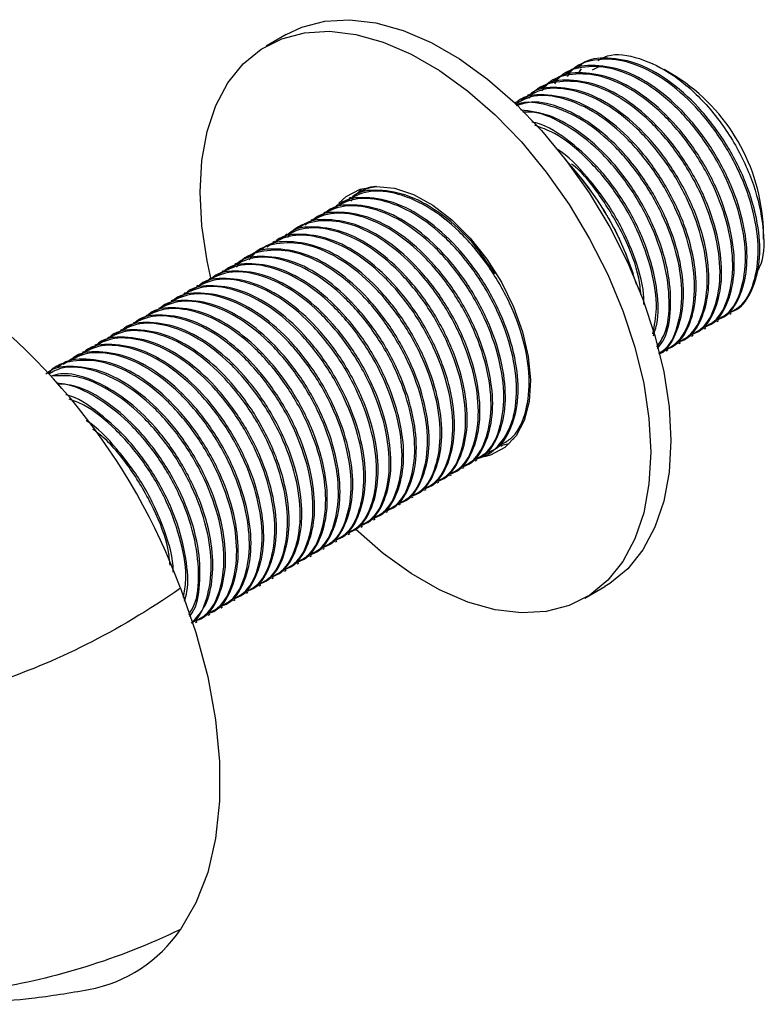
# Model space of a CAD drawing. Units: millimetres. Extents: x 5 to 995, y 5 to 995.
# Drawn here: x 838 to 864, y 790 to 825 of the extents above; entities that cross this region are included whole.
import ezdxf

# ---------------------------------------------------------------- set-up
doc = ezdxf.new("R2010")
doc.units = ezdxf.units.MM

msp = doc.modelspace()

# ---------------------------------------------------------------- linework, layer by layer
at = {"color": 7, "linetype": 'Continuous', "lineweight": 25}
for p, q in [((846.927, 824.593), (846.219, 824.185)), ((857.292, 823.505), (857.236, 823.473)), ((857.984, 823.468), (857.729, 823.338)), ((856.843, 823.246), (856.787, 823.213)), ((857.236, 823.205), (857.356, 823.388)), ((860.683, 823.117), (860.269, 823.356)), ((856.394, 822.987), (856.338, 822.954)), ((855.496, 822.468), (855.44, 822.436)), ((855.945, 822.728), (855.889, 822.695)), ((855.047, 822.209), (854.997, 822.18)), ((857.01, 819.927), (856.8, 820.163)), ((849.469, 819.02), (849.597, 819.152)), ((849.659, 819.099), (849.603, 819.066)), ((849.21, 818.839), (849.154, 818.807)), ((848.312, 818.321), (848.256, 818.288)), ((848.676, 818.505), (848.712, 818.552)), ((848.761, 818.58), (848.705, 818.548)), ((847.863, 818.062), (847.807, 818.029)), ((846.965, 817.543), (846.909, 817.511)), ((847.414, 817.803), (847.358, 817.77)), ((863.776, 817.365), (863.776, 817.759)), ((846.516, 817.284), (846.46, 817.252)), ((858.908, 816.888), (858.691, 817.373)), ((846.067, 817.025), (846.011, 816.992)), ((858.908, 816.888), (859.286, 815.797)), ((859.177, 816.173), (858.908, 816.888)), ((845.169, 816.507), (845.113, 816.474)), ((845.618, 816.766), (845.562, 816.733)), ((844.72, 816.247), (844.664, 816.215)), ((859.187, 816.143), (859.177, 816.173)), ((844.271, 815.988), (844.215, 815.956)), ((843.373, 815.47), (843.317, 815.437)), ((843.822, 815.729), (843.766, 815.696)), ((842.924, 815.211), (842.868, 815.178)), ((842.475, 814.951), (842.419, 814.919)), ((841.577, 814.433), (841.521, 814.4)), ((842.026, 814.692), (841.97, 814.66)), ((862.136, 814.466), (862.192, 814.499)), ((862.585, 814.725), (862.641, 814.758)), ((841.128, 814.174), (841.072, 814.141)), ((861.687, 814.207), (861.743, 814.239)), ((840.679, 813.914), (840.623, 813.882)), ((860.789, 813.688), (860.845, 813.721)), ((861.238, 813.948), (861.294, 813.98)), ((839.781, 813.396), (839.724, 813.364)), ((840.23, 813.655), (840.173, 813.623)), ((860.34, 813.429), (860.396, 813.462)), ((839.332, 813.137), (839.275, 813.104)), ((838.883, 812.878), (838.826, 812.845)), ((854.952, 810.319), (854.976, 810.332)), ((854.503, 810.06), (854.559, 810.092)), ((854.798, 810.141), (854.544, 810.083)), ((853.605, 809.541), (853.661, 809.574)), ((854.054, 809.8), (854.11, 809.833)), ((853.156, 809.282), (853.212, 809.314)), ((852.707, 809.023), (852.763, 809.055)), ((851.809, 808.504), (851.865, 808.537)), ((852.258, 808.763), (852.314, 808.796)), ((851.36, 808.245), (851.416, 808.277)), ((850.911, 807.986), (850.967, 808.018)), ((850.013, 807.467), (850.069, 807.5)), ((850.462, 807.727), (850.518, 807.759)), ((849.564, 807.208), (849.62, 807.241)), ((849.115, 806.949), (849.171, 806.981)), ((848.217, 806.431), (848.273, 806.463)), ((848.666, 806.69), (848.722, 806.722)), ((847.768, 806.171), (847.824, 806.204)), ((847.319, 805.912), (847.375, 805.945)), ((846.421, 805.394), (846.477, 805.426)), ((846.87, 805.653), (846.926, 805.685)), ((845.972, 805.135), (846.028, 805.167)), ((857.468, 804.699), (858.176, 805.107)), ((845.523, 804.875), (845.579, 804.908)), ((844.625, 804.357), (844.681, 804.389)), ((845.074, 804.616), (845.13, 804.649)), ((844.176, 804.098), (844.232, 804.13)), ((843.727, 803.839), (843.783, 803.871))]:
    msp.add_line(p, q, dxfattribs=at)
at = {"color": 7, "linetype": 'Continuous', "lineweight": 25, "flags": 128}
for points in [[(846.927, 824.593), (847.479, 824.855), (848.288, 825.067), (849.163, 825.118), (850.092, 825.006), (851.059, 824.735), (852.05, 824.307), (853.049, 823.731), (854.04, 823.014), (855.008, 822.169), (855.937, 821.208), (856.813, 820.147), (857.621, 819.003), (858.349, 817.793), (858.986, 816.536), (859.521, 815.253), (859.947, 813.964), (860.256, 812.688), (860.443, 811.447), (860.506, 810.26), (860.443, 809.144), (860.256, 808.119), (859.948, 807.2), (859.523, 806.402), (858.987, 805.736), (858.351, 805.215), (858.176, 805.107)], [(844.285, 815.944), (844.139, 816.604), (843.952, 817.846), (843.889, 819.033), (843.952, 820.148), (844.139, 821.174), (844.447, 822.093), (844.872, 822.891), (845.408, 823.556), (846.044, 824.078), (846.772, 824.447), (847.58, 824.659), (848.456, 824.709), (849.385, 824.598), (850.352, 824.327), (851.343, 823.899), (852.342, 823.323), (853.333, 822.606), (854.301, 821.761), (855.23, 820.8), (856.105, 819.739), (856.914, 818.594), (857.642, 817.384), (858.279, 816.128), (858.814, 814.845), (859.24, 813.556), (859.549, 812.28), (859.736, 811.039), (859.799, 809.851), (859.736, 808.736), (859.549, 807.711), (859.241, 806.792), (858.815, 805.993), (858.28, 805.328), (857.644, 804.807), (856.916, 804.437), (856.107, 804.226), (855.232, 804.175), (854.303, 804.286), (853.336, 804.558), (852.345, 804.985), (851.346, 805.562), (850.354, 806.278), (849.388, 807.123)], [(848.78, 818.631), (849.045, 818.874), (849.541, 819.134), (850.115, 819.234), (850.749, 819.171), (851.419, 818.946), (852.104, 818.569), (852.78, 818.05), (853.424, 817.409), (854.014, 816.667), (854.531, 815.849), (854.956, 814.983), (855.275, 814.099), (855.477, 813.227), (855.555, 812.395), (855.507, 811.634), (855.335, 810.968), (855.043, 810.421), (854.643, 810.01), (854.147, 809.75), (853.917, 809.689)], [(843.199, 805.045), (843.743, 803.479), (844.158, 801.923), (844.438, 800.399), (844.578, 798.927), (844.578, 797.526), (844.438, 796.216), (844.158, 795.015), (843.743, 793.938), (843.199, 793.001)]]:
    msp.add_lwpolyline(points, dxfattribs=at)
at = {"color": 7, "linetype": 'Continuous', "lineweight": 25}
for centre, radius, start, end in [((857.067, 817.457), 6.716, 2.5729, 57.4218), ((848.73, 812.644), 11.027, 25.3962, 41.3339), ((821.927, 797.194), 22.674, 20.2581, 57.3311), ((839.004, 795.867), 5.081, 280.7432, 325.6498)]:
    msp.add_arc(centre, radius, start, end, dxfattribs=at)
for points, knots in [([(857.947, 823.682), (858.052, 823.741), (858.45, 823.963), (859.387, 823.809), (860.602, 823.226), (861.783, 822.172), (862.776, 820.81), (863.485, 819.284), (863.805, 817.8), (863.808, 816.682), (863.576, 816.25), (863.509, 816.125)], [0, 0, 0, 0, 0.047369, 0.178231, 0.307358, 0.436485, 0.565658, 0.69316, 0.820552, 0.947983, 1, 1, 1, 1]), ([(862.11, 814.512), (862.239, 814.576), (862.641, 814.776), (863.028, 815.538), (863.2, 816.694), (863.017, 818.073), (862.499, 819.528), (861.688, 820.917), (860.675, 822.104), (859.539, 822.983), (858.378, 823.472), (857.347, 823.48), (856.665, 823.252), (856.441, 822.917), (856.4, 822.857)], [0, 0, 0, 0, 0.045464, 0.140892, 0.234303, 0.325518, 0.420494, 0.515209, 0.6062, 0.700056, 0.795423, 0.887723, 0.979844, 1, 1, 1, 1]), ([(862.559, 814.771), (862.688, 814.835), (863.09, 815.035), (863.477, 815.797), (863.649, 816.954), (863.466, 818.332), (862.948, 819.787), (862.137, 821.176), (861.124, 822.363), (859.988, 823.243), (858.827, 823.731), (857.796, 823.739), (857.114, 823.511), (856.89, 823.176), (856.849, 823.116)], [0, 0, 0, 0, 0.045464, 0.140892, 0.234303, 0.325518, 0.420494, 0.515209, 0.6062, 0.700056, 0.795423, 0.887723, 0.979844, 1, 1, 1, 1]), ([(862.174, 814.533), (862.245, 814.561), (862.58, 814.693), (862.961, 815.291), (863.229, 816.277), (863.185, 817.529), (862.819, 818.932), (862.122, 820.372), (861.185, 821.66), (860.092, 822.681), (858.923, 823.354), (857.837, 823.545), (857.123, 823.482), (856.876, 823.249), (856.855, 823.229)], [0, 0, 0, 0, 0.025025, 0.118789, 0.211943, 0.301476, 0.400259, 0.500861, 0.598447, 0.695352, 0.795832, 0.895116, 0.990982, 1, 1, 1, 1]), ([(862.623, 814.792), (862.694, 814.82), (863.029, 814.952), (863.41, 815.55), (863.678, 816.536), (863.634, 817.788), (863.268, 819.191), (862.571, 820.631), (861.634, 821.919), (860.541, 822.94), (859.372, 823.613), (858.286, 823.804), (857.572, 823.741), (857.325, 823.508), (857.304, 823.488)], [0, 0, 0, 0, 0.025025, 0.118789, 0.211943, 0.301476, 0.400259, 0.500861, 0.598447, 0.695352, 0.795832, 0.895116, 0.990982, 1, 1, 1, 1]), ([(861.661, 814.253), (861.79, 814.317), (862.192, 814.517), (862.579, 815.279), (862.751, 816.435), (862.568, 817.814), (862.05, 819.269), (861.239, 820.658), (860.226, 821.845), (859.09, 822.724), (857.929, 823.212), (856.898, 823.221), (856.216, 822.993), (855.992, 822.658), (855.951, 822.597)], [0, 0, 0, 0, 0.045464, 0.140892, 0.234303, 0.325518, 0.420494, 0.515209, 0.6062, 0.700056, 0.795423, 0.887723, 0.979844, 1, 1, 1, 1]), ([(861.725, 814.274), (861.796, 814.301), (862.131, 814.434), (862.512, 815.031), (862.78, 816.018), (862.736, 817.27), (862.37, 818.673), (861.673, 820.113), (860.736, 821.4), (859.643, 822.422), (858.474, 823.095), (857.388, 823.286), (856.674, 823.223), (856.427, 822.99), (856.406, 822.97)], [0, 0, 0, 0, 0.025025, 0.118789, 0.211943, 0.301476, 0.400259, 0.500861, 0.598447, 0.695352, 0.795832, 0.895116, 0.990982, 1, 1, 1, 1]), ([(861.211, 813.993), (861.341, 814.058), (861.743, 814.257), (862.13, 815.019), (862.302, 816.176), (862.119, 817.554), (861.601, 819.009), (860.79, 820.399), (859.777, 821.586), (858.641, 822.465), (857.48, 822.953), (856.449, 822.962), (855.767, 822.734), (855.542, 822.398), (855.502, 822.338)], [0, 0, 0, 0, 0.045464, 0.140892, 0.234303, 0.325518, 0.420494, 0.515209, 0.6062, 0.700056, 0.795423, 0.887723, 0.979844, 1, 1, 1, 1]), ([(861.276, 814.014), (861.347, 814.042), (861.682, 814.175), (862.063, 814.772), (862.331, 815.759), (862.287, 817.011), (861.921, 818.414), (861.224, 819.854), (860.287, 821.141), (859.194, 822.163), (858.025, 822.836), (856.939, 823.026), (856.225, 822.963), (855.978, 822.731), (855.957, 822.711)], [0, 0, 0, 0, 0.025025, 0.118789, 0.211943, 0.301476, 0.400259, 0.500861, 0.598447, 0.695352, 0.795832, 0.895116, 0.990982, 1, 1, 1, 1]), ([(860.085, 813.339), (860.297, 813.439), (860.786, 813.667), (861.235, 814.495), (861.403, 815.659), (861.222, 817.036), (860.703, 818.491), (859.892, 819.88), (858.879, 821.066), (857.741, 821.951), (856.592, 822.419), (855.636, 822.492), (855.192, 822.232), (855.016, 822.129)], [0, 0, 0, 0, 0.075283, 0.173023, 0.268697, 0.362122, 0.459398, 0.556408, 0.649603, 0.745733, 0.84341, 0.937946, 1, 1, 1, 1]), ([(860.378, 813.496), (860.449, 813.524), (860.784, 813.656), (861.165, 814.254), (861.433, 815.24), (861.389, 816.492), (861.023, 817.895), (860.326, 819.335), (859.389, 820.623), (858.296, 821.644), (857.126, 822.317), (856.041, 822.508), (855.327, 822.445), (855.08, 822.212), (855.059, 822.192)], [0, 0, 0, 0, 0.025025, 0.118789, 0.211943, 0.301476, 0.400259, 0.500861, 0.598447, 0.695352, 0.795832, 0.895116, 0.990982, 1, 1, 1, 1]), ([(860.762, 813.734), (860.892, 813.799), (861.294, 813.998), (861.681, 814.76), (861.853, 815.917), (861.67, 817.295), (861.152, 818.75), (860.341, 820.14), (859.328, 821.326), (858.19, 822.209), (857.038, 822.683), (855.99, 822.742), (855.474, 822.427), (855.223, 822.274)], [0, 0, 0, 0, 0.04663, 0.144507, 0.240314, 0.333869, 0.431281, 0.528426, 0.621751, 0.718015, 0.815828, 0.910496, 1, 1, 1, 1]), ([(860.827, 813.755), (860.898, 813.783), (861.233, 813.915), (861.614, 814.513), (861.882, 815.5), (861.838, 816.751), (861.472, 818.155), (860.775, 819.595), (859.838, 820.882), (858.745, 821.904), (857.575, 822.576), (856.49, 822.767), (855.776, 822.704), (855.529, 822.471), (855.508, 822.451)], [0, 0, 0, 0, 0.025025, 0.118789, 0.211943, 0.301476, 0.400259, 0.500861, 0.598447, 0.695352, 0.795832, 0.895116, 0.990982, 1, 1, 1, 1]), ([(860.083, 813.345), (860.135, 813.373), (860.453, 813.546), (860.777, 814.25), (860.956, 815.396), (860.772, 816.777), (860.254, 818.231), (859.443, 819.622), (858.431, 820.806), (857.289, 821.697), (856.152, 822.141), (855.372, 822.259), (855.073, 822.11), (855.05, 822.099)], [0, 0, 0, 0, 0.0215815, 0.1314686, 0.2390324, 0.3440685, 0.4534337, 0.5625004, 0.667277, 0.7753542, 0.8851701, 0.9914557, 1, 1, 1, 1]), ([(860.093, 813.31), (860.107, 813.317), (860.381, 813.436), (860.711, 814.002), (860.986, 814.979), (860.94, 816.234), (860.574, 817.636), (859.877, 819.077), (858.941, 820.362), (857.845, 821.39), (856.688, 822.038), (855.706, 822.284), (855.226, 822.133), (855.053, 822.079)], [0, 0, 0, 0, 0.005478, 0.106155, 0.206179, 0.302314, 0.40838, 0.5164, 0.621183, 0.725233, 0.833122, 0.939728, 1, 1, 1, 1]), ([(860.028, 813.512), (860.099, 813.594), (860.361, 813.896), (860.523, 814.739), (860.495, 815.969), (860.123, 817.379), (859.429, 818.816), (858.491, 820.105), (857.399, 821.122), (856.249, 821.801), (855.545, 821.888), (855.206, 821.93)], [0, 0, 0, 0, 0.043109, 0.158834, 0.270061, 0.392777, 0.517754, 0.638985, 0.759369, 0.884194, 1, 1, 1, 1]), ([(860.015, 813.567), (860.115, 813.712), (860.395, 814.119), (860.495, 815.153), (860.326, 816.514), (859.804, 817.974), (858.995, 819.36), (857.98, 820.553), (856.85, 821.413), (855.897, 821.865), (855.413, 821.855), (855.277, 821.852)], [0, 0, 0, 0, 0.0697226, 0.1952941, 0.3179147, 0.4455891, 0.5729151, 0.6952327, 0.8214036, 0.9496041, 1, 1, 1, 1]), ([(859.894, 813.962), (859.95, 814.14), (860.103, 814.628), (860.033, 815.722), (859.678, 817.116), (858.979, 818.557), (858.041, 819.851), (856.953, 820.844), (856.094, 821.41), (855.663, 821.487), (855.601, 821.498)], [0, 0, 0, 0, 0.07893, 0.216188, 0.367626, 0.521853, 0.671457, 0.820016, 0.974055, 1, 1, 1, 1]), ([(859.874, 814.03), (859.932, 814.318), (860.063, 814.968), (859.868, 816.263), (859.358, 817.711), (858.545, 819.106), (857.533, 820.278), (856.544, 821.088), (855.934, 821.306), (855.701, 821.389)], [0, 0, 0, 0, 0.121726, 0.27481, 0.434203, 0.593161, 0.745867, 0.903384, 1, 1, 1, 1]), ([(859.56, 815.06), (859.559, 815.183), (859.553, 815.732), (859.211, 816.865), (858.535, 818.304), (857.59, 819.558), (856.862, 820.336), (856.474, 820.555), (856.459, 820.563)], [0, 0, 0, 0, 0.066555, 0.298482, 0.534682, 0.763802, 0.99132, 1, 1, 1, 1]), ([(856.755, 820.215), (857.09, 819.817), (857.769, 819.014), (858.378, 818.016), (858.656, 817.446), (858.691, 817.373)], [0, 0, 0, 0, 0.460661, 0.930747, 1, 1, 1, 1]), ([(859.45, 815.421), (859.431, 815.609), (859.366, 816.252), (858.896, 817.466), (858.094, 818.818), (857.415, 819.709), (857.027, 820.005), (857.003, 820.023)], [0, 0, 0, 0, 0.1207464, 0.4121442, 0.7027466, 0.9819181, 1, 1, 1, 1]), ([(854.476, 810.105), (854.606, 810.17), (855.008, 810.369), (855.394, 811.131), (855.567, 812.288), (855.384, 813.666), (854.866, 815.121), (854.055, 816.511), (853.042, 817.697), (851.904, 818.58), (850.752, 819.054), (849.704, 819.113), (849.188, 818.798), (848.937, 818.645)], [0, 0, 0, 0, 0.04663, 0.144507, 0.240314, 0.333869, 0.431281, 0.528426, 0.621751, 0.718015, 0.815828, 0.910496, 1, 1, 1, 1]), ([(850.064, 819.225), (849.793, 819.157), (849.454, 819.071), (849.256, 818.77), (849.216, 818.709)], [0, 0, 0, 0, 0.797689, 1, 1, 1, 1]), ([(854.298, 816.15), (854.05, 816.517), (853.509, 817.315), (852.455, 818.272), (851.29, 818.948), (850.203, 819.138), (849.49, 819.075), (849.243, 818.842), (849.222, 818.822)], [0, 0, 0, 0, 0.170458, 0.370647, 0.578222, 0.783327, 0.98137, 1, 1, 1, 1]), ([(850.114, 819.228), (849.975, 819.222), (849.804, 819.214), (849.692, 819.102), (849.671, 819.082)], [0, 0, 0, 0, 0.815016, 1, 1, 1, 1]), ([(849.835, 819.163), (849.818, 819.159), (849.799, 819.155), (849.787, 819.137), (849.785, 819.135)], [0, 0, 0, 0, 0.847027, 1, 1, 1, 1]), ([(853.643, 809.608), (853.713, 809.636), (854.048, 809.768), (854.429, 810.366), (854.698, 811.352), (854.654, 812.604), (854.287, 814.007), (853.591, 815.447), (852.654, 816.735), (851.561, 817.756), (850.391, 818.429), (849.306, 818.62), (848.592, 818.557), (848.345, 818.324), (848.324, 818.304)], [0, 0, 0, 0, 0.025025, 0.118789, 0.211943, 0.301476, 0.400259, 0.500861, 0.598447, 0.695352, 0.795832, 0.895116, 0.990982, 1, 1, 1, 1]), ([(853.549, 809.638), (853.596, 809.639), (853.943, 809.649), (854.453, 810.047), (854.955, 810.853), (855.115, 812.034), (854.936, 813.406), (854.417, 814.862), (853.606, 816.251), (852.593, 817.438), (851.455, 818.321), (850.303, 818.795), (849.255, 818.854), (848.739, 818.539), (848.488, 818.386)], [0, 0, 0, 0, 0.013287, 0.097622, 0.190264, 0.280946, 0.369498, 0.461699, 0.553649, 0.641982, 0.733097, 0.825679, 0.915284, 1, 1, 1, 1]), ([(854.092, 809.867), (854.162, 809.895), (854.497, 810.027), (854.878, 810.625), (855.147, 811.611), (855.103, 812.863), (854.736, 814.267), (854.04, 815.706), (853.103, 816.994), (852.01, 818.015), (850.84, 818.688), (849.755, 818.879), (849.041, 818.816), (848.794, 818.583), (848.773, 818.563)], [0, 0, 0, 0, 0.025025, 0.118789, 0.211943, 0.301476, 0.400259, 0.500861, 0.598447, 0.695352, 0.795832, 0.895116, 0.990982, 1, 1, 1, 1]), ([(853.129, 809.328), (853.259, 809.392), (853.661, 809.592), (854.047, 810.354), (854.22, 811.51), (854.037, 812.889), (853.519, 814.344), (852.708, 815.733), (851.695, 816.919), (850.557, 817.802), (849.405, 818.276), (848.357, 818.335), (847.841, 818.02), (847.59, 817.867)], [0, 0, 0, 0, 0.04663, 0.144507, 0.240314, 0.333869, 0.431281, 0.528426, 0.621751, 0.718015, 0.815828, 0.910496, 1, 1, 1, 1]), ([(853.194, 809.349), (853.264, 809.376), (853.599, 809.509), (853.98, 810.106), (854.249, 811.093), (854.205, 812.345), (853.838, 813.748), (853.142, 815.188), (852.205, 816.475), (851.112, 817.497), (849.942, 818.17), (848.857, 818.361), (848.143, 818.298), (847.896, 818.065), (847.875, 818.045)], [0, 0, 0, 0, 0.025025, 0.118789, 0.211943, 0.301476, 0.400259, 0.500861, 0.598447, 0.695352, 0.795832, 0.895116, 0.990982, 1, 1, 1, 1]), ([(853.578, 809.587), (853.708, 809.651), (854.11, 809.851), (854.496, 810.613), (854.669, 811.77), (854.486, 813.148), (853.968, 814.603), (853.157, 815.992), (852.144, 817.178), (851.006, 818.061), (849.854, 818.535), (848.806, 818.595), (848.29, 818.28), (848.039, 818.126)], [0, 0, 0, 0, 0.04663, 0.144507, 0.240314, 0.333869, 0.431281, 0.528426, 0.621751, 0.718015, 0.815828, 0.910496, 1, 1, 1, 1]), ([(852.68, 809.068), (852.81, 809.133), (853.212, 809.332), (853.598, 810.094), (853.771, 811.251), (853.588, 812.63), (853.07, 814.084), (852.259, 815.474), (851.246, 816.661), (850.11, 817.54), (848.948, 818.028), (847.918, 818.037), (847.236, 817.809), (847.011, 817.473), (846.971, 817.413)], [0, 0, 0, 0, 0.045464, 0.140892, 0.234303, 0.325518, 0.420494, 0.515209, 0.6062, 0.700056, 0.795423, 0.887723, 0.979844, 1, 1, 1, 1]), ([(852.745, 809.089), (852.815, 809.117), (853.15, 809.25), (853.531, 809.847), (853.8, 810.834), (853.756, 812.086), (853.389, 813.489), (852.693, 814.929), (851.756, 816.216), (850.663, 817.238), (849.493, 817.911), (848.408, 818.101), (847.694, 818.039), (847.447, 817.806), (847.426, 817.786)], [0, 0, 0, 0, 0.025025, 0.118789, 0.211943, 0.301476, 0.400259, 0.500861, 0.598447, 0.695352, 0.795832, 0.895116, 0.990982, 1, 1, 1, 1]), ([(851.847, 808.571), (851.917, 808.599), (852.252, 808.731), (852.633, 809.329), (852.902, 810.315), (852.858, 811.567), (852.491, 812.97), (851.795, 814.41), (850.858, 815.698), (849.765, 816.719), (848.595, 817.392), (847.51, 817.583), (846.796, 817.52), (846.549, 817.287), (846.528, 817.267)], [0, 0, 0, 0, 0.025025, 0.118789, 0.211943, 0.301476, 0.400259, 0.500861, 0.598447, 0.695352, 0.795832, 0.895116, 0.990982, 1, 1, 1, 1]), ([(852.231, 808.809), (852.361, 808.874), (852.763, 809.073), (853.149, 809.835), (853.322, 810.992), (853.139, 812.37), (852.621, 813.825), (851.81, 815.215), (850.797, 816.401), (849.659, 817.284), (848.507, 817.758), (847.459, 817.817), (846.943, 817.502), (846.692, 817.349)], [0, 0, 0, 0, 0.04663, 0.144507, 0.240314, 0.333869, 0.431281, 0.528426, 0.621751, 0.718015, 0.815828, 0.910496, 1, 1, 1, 1]), ([(852.296, 808.83), (852.366, 808.858), (852.701, 808.99), (853.082, 809.588), (853.351, 810.575), (853.307, 811.826), (852.94, 813.23), (852.244, 814.67), (851.307, 815.957), (850.214, 816.979), (849.044, 817.651), (847.959, 817.842), (847.245, 817.779), (846.998, 817.546), (846.977, 817.526)], [0, 0, 0, 0, 0.025025, 0.118789, 0.211943, 0.301476, 0.400259, 0.500861, 0.598447, 0.695352, 0.795832, 0.895116, 0.990982, 1, 1, 1, 1]), ([(851.333, 808.291), (851.463, 808.355), (851.865, 808.555), (852.251, 809.317), (852.424, 810.473), (852.241, 811.852), (851.723, 813.307), (850.912, 814.696), (849.898, 815.883), (848.763, 816.762), (847.601, 817.251), (846.571, 817.259), (845.889, 817.031), (845.664, 816.696), (845.624, 816.636)], [0, 0, 0, 0, 0.045464, 0.1408922, 0.2343029, 0.3255185, 0.4204936, 0.5152094, 0.6061996, 0.7000562, 0.7954226, 0.8877233, 0.9798441, 1, 1, 1, 1]), ([(851.398, 808.312), (851.468, 808.34), (851.803, 808.472), (852.184, 809.07), (852.453, 810.056), (852.409, 811.308), (852.042, 812.711), (851.346, 814.151), (850.409, 815.438), (849.316, 816.46), (848.146, 817.133), (847.061, 817.324), (846.347, 817.261), (846.1, 817.028), (846.079, 817.008)], [0, 0, 0, 0, 0.025025, 0.118789, 0.211943, 0.301476, 0.400259, 0.500861, 0.598447, 0.695352, 0.795832, 0.895116, 0.990982, 1, 1, 1, 1]), ([(851.782, 808.55), (851.912, 808.614), (852.314, 808.814), (852.7, 809.576), (852.873, 810.733), (852.69, 812.111), (852.172, 813.566), (851.361, 814.955), (850.348, 816.142), (849.21, 817.025), (848.058, 817.499), (847.01, 817.558), (846.494, 817.243), (846.243, 817.09)], [0, 0, 0, 0, 0.04663, 0.144507, 0.240314, 0.333869, 0.431281, 0.528426, 0.621751, 0.718015, 0.815828, 0.910496, 1, 1, 1, 1]), ([(850.884, 808.031), (851.014, 808.096), (851.416, 808.296), (851.802, 809.058), (851.975, 810.214), (851.792, 811.593), (851.274, 813.048), (850.463, 814.437), (849.449, 815.624), (848.314, 816.503), (847.152, 816.991), (846.122, 817), (845.44, 816.772), (845.215, 816.437), (845.175, 816.376)], [0, 0, 0, 0, 0.045464, 0.1408922, 0.2343029, 0.3255185, 0.4204936, 0.5152094, 0.6061996, 0.7000562, 0.7954226, 0.8877233, 0.9798441, 1, 1, 1, 1]), ([(850.949, 808.052), (851.019, 808.08), (851.354, 808.213), (851.735, 808.81), (852.004, 809.797), (851.96, 811.049), (851.593, 812.452), (850.897, 813.892), (849.96, 815.179), (848.867, 816.201), (847.697, 816.874), (846.612, 817.065), (845.898, 817.002), (845.651, 816.769), (845.63, 816.749)], [0, 0, 0, 0, 0.025025, 0.118789, 0.211943, 0.301476, 0.400259, 0.500861, 0.598447, 0.695352, 0.795832, 0.895116, 0.990982, 1, 1, 1, 1]), ([(849.986, 807.513), (850.116, 807.578), (850.517, 807.777), (850.904, 808.539), (851.076, 809.696), (850.894, 811.074), (850.376, 812.529), (849.565, 813.919), (848.552, 815.105), (847.414, 815.988), (846.262, 816.462), (845.214, 816.521), (844.698, 816.206), (844.447, 816.053)], [0, 0, 0, 0, 0.04663, 0.144507, 0.240314, 0.333869, 0.431281, 0.528426, 0.621751, 0.718015, 0.815828, 0.910496, 1, 1, 1, 1]), ([(850.051, 807.534), (850.121, 807.562), (850.456, 807.694), (850.837, 808.292), (851.106, 809.279), (851.062, 810.53), (850.695, 811.934), (849.999, 813.374), (849.062, 814.661), (847.969, 815.683), (846.799, 816.355), (845.714, 816.546), (845, 816.483), (844.753, 816.25), (844.732, 816.23)], [0, 0, 0, 0, 0.025025, 0.118789, 0.211943, 0.301476, 0.400259, 0.500861, 0.598447, 0.695352, 0.795832, 0.895116, 0.990982, 1, 1, 1, 1]), ([(850.435, 807.772), (850.565, 807.837), (850.966, 808.036), (851.353, 808.798), (851.525, 809.955), (851.343, 811.333), (850.825, 812.788), (850.014, 814.178), (849.001, 815.364), (847.863, 816.247), (846.711, 816.721), (845.663, 816.78), (845.147, 816.465), (844.896, 816.312)], [0, 0, 0, 0, 0.04663, 0.144507, 0.240314, 0.333869, 0.431281, 0.528426, 0.621751, 0.718015, 0.815828, 0.910496, 1, 1, 1, 1]), ([(850.5, 807.793), (850.57, 807.821), (850.905, 807.954), (851.286, 808.551), (851.555, 809.538), (851.511, 810.79), (851.144, 812.193), (850.448, 813.633), (849.511, 814.92), (848.418, 815.942), (847.248, 816.615), (846.163, 816.805), (845.449, 816.742), (845.202, 816.51), (845.181, 816.49)], [0, 0, 0, 0, 0.025025, 0.118789, 0.211943, 0.301476, 0.400259, 0.500861, 0.598447, 0.695352, 0.795832, 0.895116, 0.990982, 1, 1, 1, 1]), ([(849.537, 807.254), (849.667, 807.318), (850.068, 807.518), (850.455, 808.28), (850.627, 809.437), (850.445, 810.815), (849.927, 812.27), (849.116, 813.659), (848.103, 814.846), (846.965, 815.729), (845.813, 816.202), (844.765, 816.262), (844.249, 815.947), (843.998, 815.794)], [0, 0, 0, 0, 0.04663, 0.144507, 0.240314, 0.333869, 0.431281, 0.528426, 0.621751, 0.718015, 0.815828, 0.910496, 1, 1, 1, 1]), ([(849.602, 807.275), (849.672, 807.303), (850.007, 807.435), (850.388, 808.033), (850.657, 809.019), (850.613, 810.271), (850.246, 811.674), (849.55, 813.114), (848.613, 814.402), (847.52, 815.423), (846.35, 816.096), (845.265, 816.287), (844.551, 816.224), (844.304, 815.991), (844.283, 815.971)], [0, 0, 0, 0, 0.025025, 0.118789, 0.211943, 0.301476, 0.400259, 0.500861, 0.598447, 0.695352, 0.795832, 0.895116, 0.990982, 1, 1, 1, 1]), ([(849.088, 806.995), (849.218, 807.059), (849.619, 807.259), (850.006, 808.021), (850.178, 809.177), (849.996, 810.556), (849.478, 812.011), (848.667, 813.4), (847.654, 814.586), (846.516, 815.469), (845.364, 815.943), (844.316, 816.003), (843.8, 815.687), (843.549, 815.534)], [0, 0, 0, 0, 0.0466303, 0.1445066, 0.2403136, 0.3338691, 0.4312807, 0.5284263, 0.6217507, 0.718015, 0.8158279, 0.9104964, 1, 1, 1, 1]), ([(849.153, 807.016), (849.223, 807.044), (849.558, 807.176), (849.939, 807.774), (850.208, 808.76), (850.164, 810.012), (849.797, 811.415), (849.101, 812.855), (848.164, 814.142), (847.071, 815.164), (845.901, 815.837), (844.815, 816.028), (844.102, 815.965), (843.855, 815.732), (843.834, 815.712)], [0, 0, 0, 0, 0.025025, 0.118789, 0.211943, 0.301476, 0.400259, 0.500861, 0.598447, 0.695352, 0.795832, 0.895116, 0.990982, 1, 1, 1, 1]), ([(848.19, 806.476), (848.32, 806.541), (848.721, 806.74), (849.108, 807.502), (849.28, 808.659), (849.098, 810.037), (848.58, 811.492), (847.769, 812.882), (846.756, 814.068), (845.618, 814.951), (844.466, 815.425), (843.418, 815.484), (842.902, 815.169), (842.651, 815.016)], [0, 0, 0, 0, 0.04663, 0.144507, 0.240314, 0.333869, 0.431281, 0.528426, 0.621751, 0.718015, 0.815828, 0.910496, 1, 1, 1, 1]), ([(848.255, 806.497), (848.325, 806.525), (848.66, 806.658), (849.041, 807.255), (849.31, 808.242), (849.266, 809.493), (848.899, 810.897), (848.203, 812.337), (847.266, 813.624), (846.173, 814.646), (845.003, 815.319), (843.917, 815.509), (843.204, 815.446), (842.957, 815.214), (842.936, 815.193)], [0, 0, 0, 0, 0.025025, 0.118789, 0.211943, 0.301476, 0.400259, 0.500861, 0.598447, 0.695352, 0.795832, 0.895116, 0.990982, 1, 1, 1, 1]), ([(848.639, 806.735), (848.769, 806.8), (849.17, 807), (849.557, 807.762), (849.729, 808.918), (849.547, 810.297), (849.029, 811.752), (848.218, 813.141), (847.205, 814.327), (846.067, 815.21), (844.915, 815.684), (843.867, 815.743), (843.351, 815.428), (843.1, 815.275)], [0, 0, 0, 0, 0.0466303, 0.1445066, 0.2403136, 0.3338691, 0.4312807, 0.5284263, 0.6217507, 0.718015, 0.8158279, 0.9104964, 1, 1, 1, 1]), ([(848.704, 806.756), (848.774, 806.784), (849.109, 806.917), (849.49, 807.514), (849.759, 808.501), (849.715, 809.753), (849.348, 811.156), (848.652, 812.596), (847.715, 813.883), (846.622, 814.905), (845.452, 815.578), (844.366, 815.768), (843.653, 815.706), (843.406, 815.473), (843.385, 815.453)], [0, 0, 0, 0, 0.025025, 0.118789, 0.211943, 0.301476, 0.400259, 0.500861, 0.598447, 0.695352, 0.795832, 0.895116, 0.990982, 1, 1, 1, 1]), ([(847.741, 806.217), (847.871, 806.281), (848.272, 806.481), (848.659, 807.243), (848.831, 808.4), (848.649, 809.778), (848.131, 811.233), (847.32, 812.623), (846.307, 813.809), (845.169, 814.692), (844.017, 815.166), (842.969, 815.225), (842.453, 814.91), (842.202, 814.757)], [0, 0, 0, 0, 0.04663, 0.144507, 0.240314, 0.333869, 0.431281, 0.528426, 0.621751, 0.718015, 0.815828, 0.910496, 1, 1, 1, 1]), ([(847.806, 806.238), (847.876, 806.266), (848.211, 806.398), (848.592, 806.996), (848.861, 807.982), (848.817, 809.234), (848.45, 810.638), (847.754, 812.077), (846.817, 813.365), (845.724, 814.387), (844.554, 815.059), (843.468, 815.25), (842.755, 815.187), (842.508, 814.954), (842.487, 814.934)], [0, 0, 0, 0, 0.025025, 0.118789, 0.211943, 0.301476, 0.400259, 0.500861, 0.598447, 0.695352, 0.795832, 0.895116, 0.990982, 1, 1, 1, 1]), ([(847.292, 805.958), (847.422, 806.022), (847.823, 806.222), (848.21, 806.984), (848.382, 808.141), (848.2, 809.519), (847.682, 810.974), (846.871, 812.363), (845.858, 813.55), (844.72, 814.433), (843.568, 814.906), (842.52, 814.966), (842.004, 814.651), (841.753, 814.497)], [0, 0, 0, 0, 0.04663, 0.144507, 0.240314, 0.333869, 0.431281, 0.528426, 0.621751, 0.718015, 0.815828, 0.910496, 1, 1, 1, 1]), ([(847.357, 805.979), (847.427, 806.007), (847.762, 806.139), (848.143, 806.737), (848.412, 807.723), (848.368, 808.975), (848.001, 810.378), (847.305, 811.818), (846.368, 813.106), (845.275, 814.127), (844.105, 814.8), (843.019, 814.991), (842.306, 814.928), (842.059, 814.695), (842.037, 814.675)], [0, 0, 0, 0, 0.025025, 0.118789, 0.211943, 0.301476, 0.400259, 0.500861, 0.598447, 0.695352, 0.795832, 0.895116, 0.990982, 1, 1, 1, 1]), ([(846.394, 805.439), (846.524, 805.504), (846.925, 805.704), (847.312, 806.466), (847.484, 807.622), (847.302, 809.001), (846.784, 810.455), (845.973, 811.845), (844.96, 813.031), (843.822, 813.914), (842.67, 814.388), (841.622, 814.447), (841.106, 814.132), (840.855, 813.979)], [0, 0, 0, 0, 0.04663, 0.144507, 0.240314, 0.333869, 0.431281, 0.528426, 0.621751, 0.718015, 0.815828, 0.910496, 1, 1, 1, 1]), ([(846.459, 805.46), (846.529, 805.488), (846.864, 805.621), (847.245, 806.218), (847.514, 807.205), (847.47, 808.457), (847.103, 809.86), (846.407, 811.3), (845.469, 812.587), (844.377, 813.609), (843.207, 814.282), (842.121, 814.472), (841.408, 814.41), (841.161, 814.177), (841.139, 814.157)], [0, 0, 0, 0, 0.025025, 0.118789, 0.211943, 0.301476, 0.400259, 0.500861, 0.598447, 0.695352, 0.795832, 0.895116, 0.990982, 1, 1, 1, 1]), ([(846.843, 805.699), (846.973, 805.763), (847.374, 805.963), (847.761, 806.725), (847.933, 807.881), (847.751, 809.26), (847.233, 810.715), (846.422, 812.104), (845.409, 813.29), (844.271, 814.173), (843.119, 814.647), (842.071, 814.707), (841.555, 814.391), (841.304, 814.238)], [0, 0, 0, 0, 0.04663, 0.144507, 0.240314, 0.333869, 0.431281, 0.528426, 0.621751, 0.718015, 0.815828, 0.910496, 1, 1, 1, 1]), ([(846.908, 805.72), (846.978, 805.748), (847.313, 805.88), (847.694, 806.477), (847.963, 807.464), (847.919, 808.716), (847.552, 810.119), (846.856, 811.559), (845.918, 812.846), (844.826, 813.868), (843.656, 814.541), (842.57, 814.732), (841.857, 814.669), (841.61, 814.436), (841.588, 814.416)], [0, 0, 0, 0, 0.025025, 0.118789, 0.211943, 0.301476, 0.400259, 0.500861, 0.598447, 0.695352, 0.795832, 0.895116, 0.990982, 1, 1, 1, 1]), ([(845.945, 805.18), (846.075, 805.245), (846.476, 805.444), (846.863, 806.206), (847.035, 807.363), (846.853, 808.741), (846.335, 810.196), (845.524, 811.586), (844.511, 812.772), (843.373, 813.655), (842.221, 814.129), (841.173, 814.188), (840.657, 813.873), (840.406, 813.72)], [0, 0, 0, 0, 0.04663, 0.144507, 0.240314, 0.333869, 0.431281, 0.528426, 0.621751, 0.718015, 0.815828, 0.910496, 1, 1, 1, 1]), ([(846.01, 805.201), (846.08, 805.229), (846.415, 805.362), (846.796, 805.959), (847.065, 806.946), (847.021, 808.197), (846.654, 809.601), (845.958, 811.041), (845.02, 812.328), (843.928, 813.35), (842.758, 814.023), (841.672, 814.213), (840.959, 814.15), (840.712, 813.917), (840.69, 813.897)], [0, 0, 0, 0, 0.025025, 0.118789, 0.211943, 0.301476, 0.400259, 0.500861, 0.598447, 0.695352, 0.795832, 0.895116, 0.990982, 1, 1, 1, 1]), ([(845.496, 804.921), (845.626, 804.985), (846.027, 805.185), (846.414, 805.947), (846.586, 807.104), (846.404, 808.482), (845.886, 809.937), (845.075, 811.326), (844.062, 812.513), (842.924, 813.396), (841.772, 813.87), (840.724, 813.929), (840.208, 813.614), (839.957, 813.461)], [0, 0, 0, 0, 0.04663, 0.144507, 0.240314, 0.333869, 0.431281, 0.528426, 0.621751, 0.718015, 0.815828, 0.910496, 1, 1, 1, 1]), ([(845.561, 804.942), (845.631, 804.97), (845.966, 805.102), (846.347, 805.7), (846.616, 806.686), (846.572, 807.938), (846.205, 809.342), (845.509, 810.781), (844.571, 812.069), (843.479, 813.091), (842.309, 813.763), (841.223, 813.954), (840.51, 813.891), (840.263, 813.658), (840.241, 813.638)], [0, 0, 0, 0, 0.025025, 0.118789, 0.211943, 0.301476, 0.400259, 0.500861, 0.598447, 0.695352, 0.795832, 0.895116, 0.990982, 1, 1, 1, 1]), ([(844.598, 804.403), (844.728, 804.467), (845.129, 804.667), (845.516, 805.429), (845.688, 806.585), (845.506, 807.964), (844.988, 809.419), (844.177, 810.808), (843.164, 811.994), (842.026, 812.877), (840.874, 813.351), (839.826, 813.41), (839.31, 813.095), (839.059, 812.942)], [0, 0, 0, 0, 0.04663, 0.144507, 0.240314, 0.333869, 0.431281, 0.528426, 0.621751, 0.718015, 0.815828, 0.910496, 1, 1, 1, 1]), ([(844.662, 804.424), (844.733, 804.451), (845.068, 804.584), (845.449, 805.181), (845.718, 806.168), (845.673, 807.42), (845.307, 808.823), (844.611, 810.263), (843.673, 811.55), (842.581, 812.572), (841.411, 813.245), (840.325, 813.436), (839.612, 813.373), (839.365, 813.14), (839.343, 813.12)], [0, 0, 0, 0, 0.025025, 0.118789, 0.211943, 0.301476, 0.400259, 0.500861, 0.598447, 0.695352, 0.795832, 0.895116, 0.990982, 1, 1, 1, 1]), ([(845.047, 804.662), (845.177, 804.726), (845.578, 804.926), (845.965, 805.688), (846.137, 806.845), (845.955, 808.223), (845.437, 809.678), (844.626, 811.067), (843.613, 812.254), (842.475, 813.137), (841.323, 813.61), (840.275, 813.67), (839.759, 813.355), (839.508, 813.201)], [0, 0, 0, 0, 0.04663, 0.144507, 0.240314, 0.333869, 0.431281, 0.528426, 0.621751, 0.718015, 0.815828, 0.910496, 1, 1, 1, 1]), ([(845.112, 804.683), (845.182, 804.711), (845.517, 804.843), (845.898, 805.441), (846.167, 806.427), (846.123, 807.679), (845.756, 809.082), (845.06, 810.522), (844.122, 811.81), (843.03, 812.831), (841.86, 813.504), (840.774, 813.695), (840.061, 813.632), (839.814, 813.399), (839.792, 813.379)], [0, 0, 0, 0, 0.025025, 0.118789, 0.211943, 0.301476, 0.400259, 0.500861, 0.598447, 0.695352, 0.795832, 0.895116, 0.990982, 1, 1, 1, 1]), ([(844.149, 804.143), (844.279, 804.208), (844.68, 804.408), (845.067, 805.17), (845.239, 806.326), (845.057, 807.705), (844.539, 809.16), (843.728, 810.549), (842.714, 811.736), (841.579, 812.614), (840.415, 813.105), (839.392, 813.104), (838.75, 812.92), (838.553, 812.644), (838.546, 812.636)], [0, 0, 0, 0, 0.046254, 0.14334, 0.238374, 0.331175, 0.4278, 0.524162, 0.616733, 0.71222, 0.809244, 0.903148, 0.99687, 1, 1, 1, 1]), ([(844.213, 804.164), (844.284, 804.192), (844.619, 804.325), (845, 804.922), (845.269, 805.909), (845.224, 807.161), (844.858, 808.564), (844.162, 810.004), (843.224, 811.291), (842.132, 812.313), (840.962, 812.986), (839.876, 813.176), (839.162, 813.114), (838.916, 812.881), (838.894, 812.861)], [0, 0, 0, 0, 0.025025, 0.118789, 0.211943, 0.301476, 0.400259, 0.500861, 0.598447, 0.695352, 0.795832, 0.895116, 0.990982, 1, 1, 1, 1]), ([(843.764, 803.905), (843.835, 803.933), (844.17, 804.066), (844.551, 804.663), (844.82, 805.65), (844.775, 806.901), (844.409, 808.305), (843.713, 809.745), (842.775, 811.032), (841.683, 812.054), (840.513, 812.726), (839.427, 812.917), (838.713, 812.854), (838.467, 812.621), (838.445, 812.601)], [0, 0, 0, 0, 0.025025, 0.118789, 0.211943, 0.301476, 0.400259, 0.500861, 0.598447, 0.695352, 0.795832, 0.895116, 0.990982, 1, 1, 1, 1]), ([(843.7, 803.884), (843.83, 803.949), (844.231, 804.148), (844.618, 804.91), (844.79, 806.067), (844.608, 807.445), (844.09, 808.9), (843.279, 810.29), (842.266, 811.475), (841.127, 812.361), (839.98, 812.823), (839.086, 812.909), (838.691, 812.686), (838.566, 812.616)], [0, 0, 0, 0, 0.048869, 0.151445, 0.251852, 0.3499, 0.451989, 0.553799, 0.651604, 0.752491, 0.855, 0.954214, 1, 1, 1, 1]), ([(843.581, 803.821), (843.595, 803.829), (843.87, 803.988), (844.16, 804.665), (844.344, 805.804), (844.158, 807.187), (843.641, 808.641), (842.83, 810.03), (841.816, 811.219), (840.683, 812.091), (839.56, 812.585), (838.922, 812.552), (838.63, 812.536)], [0, 0, 0, 0, 0.006019, 0.120171, 0.23191, 0.341024, 0.454634, 0.567934, 0.676778, 0.78905, 0.903129, 1, 1, 1, 1]), ([(843.579, 803.812), (843.757, 804.002), (844.134, 804.403), (844.365, 805.4), (844.328, 806.639), (843.96, 808.046), (843.264, 809.486), (842.327, 810.771), (841.231, 811.801), (840.077, 812.442), (839.165, 812.688), (838.744, 812.565), (838.632, 812.533)], [0, 0, 0, 0, 0.093674, 0.197621, 0.297526, 0.407752, 0.520009, 0.628901, 0.737032, 0.849152, 0.959939, 1, 1, 1, 1]), ([(843.511, 804.046), (843.547, 804.09), (843.769, 804.358), (843.905, 805.153), (843.882, 806.376), (843.51, 807.788), (842.815, 809.225), (841.877, 810.516), (840.786, 811.528), (839.716, 812.173), (839.085, 812.257), (838.821, 812.293)], [0, 0, 0, 0, 0.023551, 0.144886, 0.261504, 0.39017, 0.521205, 0.648313, 0.774532, 0.905409, 1, 1, 1, 1]), ([(843.487, 804.122), (843.554, 804.223), (843.798, 804.589), (843.878, 805.566), (843.714, 806.922), (843.19, 808.384), (842.382, 809.769), (841.366, 810.964), (840.238, 811.816), (839.35, 812.257), (838.925, 812.256), (838.849, 812.256)], [0, 0, 0, 0, 0.05004, 0.18146, 0.309791, 0.443412, 0.576668, 0.704682, 0.836729, 0.970901, 1, 1, 1, 1]), ([(843.336, 804.585), (843.368, 804.696), (843.494, 805.12), (843.416, 806.134), (843.066, 807.525), (842.365, 808.966), (841.427, 810.262), (840.341, 811.246), (839.537, 811.797), (839.159, 811.873), (839.151, 811.874)], [0, 0, 0, 0, 0.051283, 0.196229, 0.356149, 0.519014, 0.676999, 0.833878, 0.996546, 1, 1, 1, 1]), ([(843.299, 804.722), (843.337, 804.921), (843.444, 805.484), (843.251, 806.675), (842.746, 808.12), (841.931, 809.517), (840.92, 810.684), (839.99, 811.459), (839.438, 811.661), (839.265, 811.725)], [0, 0, 0, 0, 0.088941, 0.25231, 0.422412, 0.59205, 0.755015, 0.923114, 1, 1, 1, 1]), ([(842.941, 805.618), (842.94, 805.692), (842.931, 806.194), (842.595, 807.275), (841.922, 808.713), (840.977, 809.966), (840.254, 810.741), (839.871, 810.958), (839.862, 810.963)], [0, 0, 0, 0, 0.041185, 0.280236, 0.52369, 0.759847, 0.994354, 1, 1, 1, 1]), ([(842.832, 805.86), (842.814, 806.039), (842.749, 806.672), (842.281, 807.873), (841.483, 809.236), (840.71, 810.208), (840.223, 810.567), (840.103, 810.655)], [0, 0, 0, 0, 0.107173, 0.380206, 0.652494, 0.914072, 1, 1, 1, 1]), ([(833.383, 790.358), (833.611, 790.359), (834.157, 790.361), (835.133, 790.378), (836.422, 790.433), (838.07, 790.563), (839.284, 790.765), (839.953, 790.876)], [0, 0, 0, 0, 0.1019478, 0.2438738, 0.4397302, 0.6911995, 1, 1, 1, 1])]:
    msp.add_open_spline(points, degree=3, knots=knots, dxfattribs=at)
for points in [[(843.199, 805.045), (840.949, 803.487), (838.754, 802.413), (836.596, 801.695)], [(843.199, 793.001), (840.944, 791.924), (838.748, 791.262), (836.596, 790.912)]]:
    msp.add_open_spline(points, degree=3, dxfattribs=at)

doc.saveas('drawing.dxf')
